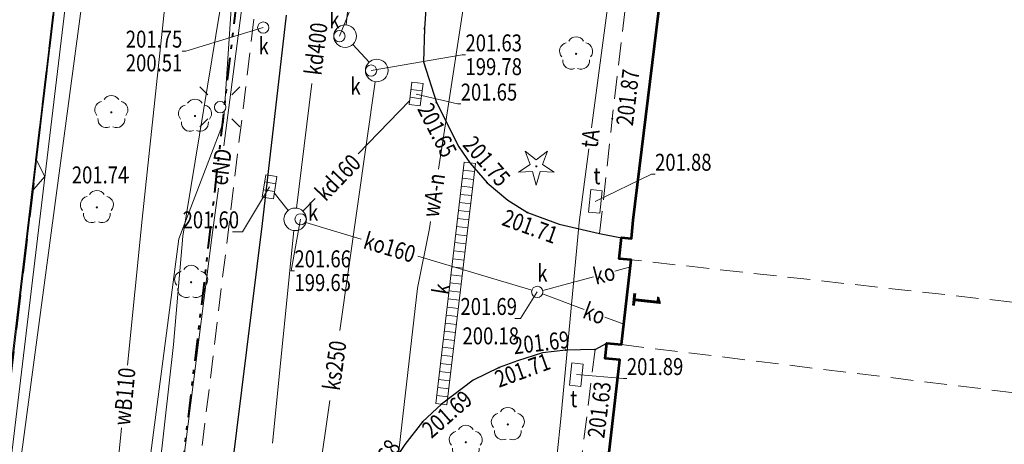
# Model space of a CAD drawing. Units: metres. Extents: x 7428761 to 7429061, y 5548509 to 5548874.
# Drawn here: x 7428785 to 7428829, y 5548655 to 5548673 of the extents above; entities that cross this region are included whole.
import ezdxf
from ezdxf.enums import TextEntityAlignment as Align

# ---------------------------------------------------------------- set-up
doc = ezdxf.new("R2010")
doc.units = ezdxf.units.M
doc.header["$MEASUREMENT"] = 0
for name, pattern in [('216-500', [2.5, 1.5, -1]), ('251-500', [2.5, 1, -0.4, 0.175, -0.35, 0.175, -0.4]), ('KTCR02-500', [1.5, 1, -0.5]), ('PRZER2-1', [1.5, 1, -0.5])]:
    doc.linetypes.add(name, pattern=pattern)
for name, color, linetype, lineweight in [('BDOT500_ciag_ruchu_pieszego_i_rowerowego', 250, 'Continuous', 0), ('BDOT500_kraweznik', 250, 'Continuous', 0), ('BDOT500_obiekt_przyrodniczy', 250, 'Continuous', 0), ('BDOT500_obiekt_zwiazany_z_komunikacja', 250, 'Continuous', 0), ('BDOT500_punkt_o_okreslonej_wysokosci', 250, 'Continuous', 0), ('EGiB_budynek', 250, 'Continuous', 0), ('EGiB_dzialka_ewidencyjna', 250, 'Continuous', 0), ('GESBLO', 250, 'Continuous', 13), ('GESBPB', 250, 'Continuous', 13), ('GESUT_E_Latarnia', 250, 'Continuous', 0), ('GESUT_E_Slup', 250, 'Continuous', 0), ('GESUT_K_budowla_podziemna', 250, 'Continuous', 0), ('GESUT_K_Kratka_sciekowa', 250, 'Continuous', 0), ('GESUT_K_Odwodnienie_liniowe', 250, 'Continuous', 0), ('GESUT_K_Przewod_kanalizacyjny_deszczowy', 250, 'Continuous', 0), ('GESUT_K_Wlaz', 250, 'Continuous', 0), ('GESUT_W_Przewod_wodociagowy', 250, 'Continuous', 0), ('SUPE_01', 250, 'Continuous', 0), ('SUPT_01', 250, 'Continuous', 0), ('SUUS15_05_K', 250, 'Continuous', 0), ('SUUS15_7b_T', 250, 'Continuous', 0), ('Warstwa 13', 250, 'Continuous', 0), ('Warstwa 5', 250, 'Continuous', 0)]:
    doc.layers.add(name, color=color, linetype=linetype, lineweight=lineweight)
doc.styles.add('Style-ITALIC_1250 I 0.20944', font='ITALIC_1250.shx', dxfattribs={"oblique": 12})

# ---------------------------------------------------------------- blocks, each defined once
blk = doc.blocks.new('OBOP02_01')
at = {"layer": 'BDOT500_obiekt_przyrodniczy', "linetype": 'Continuous', "lineweight": 13}
h = blk.add_hatch(color=96, dxfattribs=at)
edge = h.paths.add_edge_path()
edge.add_arc((0, 0), 0.05, 0, 360)
at = {"layer": 'BDOT500_obiekt_przyrodniczy', "color": 96, "linetype": 'Continuous', "lineweight": 13}
for centre, start, end in [((-0.357, 0.116), 102.1471, 221.8529), ((0, 0.375), 30.1471, 149.8529), ((0.357, 0.116), 318.1471, 77.8529), ((-0.22, -0.303), 174.1472, 293.8529), ((0.22, -0.303), 246.1471, 5.8529)]:
    blk.add_arc(centre, 0.375, start, end, dxfattribs=at)
blk = doc.blocks.new('OBOP01_01')
at = {"layer": 'BDOT500_obiekt_przyrodniczy', "linetype": 'Continuous', "lineweight": 13}
h = blk.add_hatch(color=96, dxfattribs=at)
edge = h.paths.add_edge_path()
edge.add_arc((0, 0), 0.05, 0, 360)
at = {"layer": 'BDOT500_obiekt_przyrodniczy', "color": 96, "linetype": 'Continuous', "lineweight": 13, "flags": 128}
blk.add_lwpolyline([(0, -0.829), (-0.167, -0.23), (-0.788, -0.256), (-0.271, 0.088), (-0.487, 0.671), (0, 0.285), (0.487, 0.671), (0.271, 0.088), (0.788, -0.256), (0.167, -0.23), (0, -0.829)], close=True, dxfattribs=at)
blk = doc.blocks.new('RTPW02')
at = {"layer": 'Warstwa 5', "linetype": 'Continuous', "lineweight": 13}
h = blk.add_hatch(color=250, dxfattribs=at)
edge = h.paths.add_edge_path()
edge.add_arc((0, 0), 0.045, 0, 360)
blk = doc.blocks.new('SUSM01')
at = {"layer": 'GESUT_E_Latarnia', "color": 250, "linetype": 'Continuous', "lineweight": 13}
for p, q in [((-0.543, 0.545), (-0.897, 0.899)), ((0.517, 0.545), (0.871, 0.899)), ((-0.897, -0.869), (-0.543, -0.515)), ((0.871, -0.869), (0.517, -0.515))]:
    blk.add_line(p, q, dxfattribs=at)
blk = doc.blocks.new('RTPW02_1')
at = {"layer": 'BDOT500_punkt_o_okreslonej_wysokosci', "linetype": 'Continuous', "lineweight": 13}
h = blk.add_hatch(color=250, dxfattribs=at)
edge = h.paths.add_edge_path()
edge.add_arc((0, 0), 0.045, 0, 360)
blk = doc.blocks.new('510')
at = {"layer": 'GESUT_E_Slup', "color": 250, "linetype": 'Continuous', "lineweight": 13}
blk.add_circle((0, 0), 0.25, dxfattribs=at)
blk = doc.blocks.new('SUUS05_1')
at = {"layer": 'GESUT_K_Kratka_sciekowa', "color": 250, "linetype": 'Continuous', "lineweight": 13}
for p, q in [((-0.175, -0.25), (-0.175, 0.25)), ((0.175, 0.25), (0.175, -0.25))]:
    blk.add_line(p, q, dxfattribs=at)
at = {"layer": 'GESUT_K_Kratka_sciekowa', "color": 250, "linetype": 'Continuous', "lineweight": 13, "flags": 128}
blk.add_lwpolyline([(-0.5, -0.25), (0.5, -0.25), (0.5, 0.25), (-0.5, 0.25), (-0.5, -0.25)], close=True, dxfattribs=at)
blk = doc.blocks.new('SUUS15_7b_T_1')
at = {"layer": 'SUUS15_7b_T', "color": 30, "linetype": 'Continuous', "lineweight": 13, "flags": 128}
blk.add_lwpolyline([(-0.5, 0.25), (0.5, 0.25), (0.5, -0.25), (-0.5, -0.25), (-0.5, 0.25)], close=True, dxfattribs=at)
blk = doc.blocks.new('SUUS22_01_8')
at = {"layer": 'GESUT_K_Wlaz', "color": 250, "linetype": 'Continuous', "lineweight": 13}
blk.add_circle((0, 0), 0.25, dxfattribs=at)
blk = doc.blocks.new('SUUS15_05_K_2')
at = {"layer": 'SUUS15_05_K', "color": 36, "linetype": 'Continuous', "lineweight": 13}
blk.add_circle((0, 0), 0.25, dxfattribs=at)

msp = doc.modelspace()

# ---------------------------------------------------------------- linework, layer by layer
at = {"layer": 'BDOT500_ciag_ruchu_pieszego_i_rowerowego', "color": 250, "linetype": 'KTCR02-500', "lineweight": 13, "flags": 128}
for points in [[(7428793.12, 5548651.58), (7428795.81, 5548673.76), (7428797.11, 5548684.88), (7428798.07, 5548693.2), (7428799.37, 5548703.84), (7428792.47, 5548704.61)], [(7428811.06, 5548663.93), (7428811.62, 5548669.01), (7428814.93, 5548696.98)], [(7428810.86, 5548658.8), (7428809.16, 5548645.12), (7428808.05, 5548635.93), (7428807.58, 5548632.88), (7428808.13, 5548632.83)]]:
    msp.add_lwpolyline(points, dxfattribs=at)
at = {"layer": 'BDOT500_kraweznik', "color": 250, "linetype": 'Continuous', "lineweight": 30}
msp.add_line((7428810.86, 5548658.8), (7428811.38, 5548659.09), dxfattribs=at)
at = {"layer": 'BDOT500_kraweznik', "color": 250, "linetype": 'Continuous', "lineweight": 30, "flags": 128}
for points in [[(7428810.45, 5548697.44), (7428810.02, 5548692.01), (7428809.06, 5548684.17), (7428804.04, 5548683.54), (7428803.31, 5548673)], [(7428797.19, 5548673.59), (7428796.11, 5548664.25)], [(7428803.31, 5548673), (7428803.27, 5548671.53), (7428803.84, 5548669.72), (7428804.83, 5548667.77), (7428805.32, 5548667.06), (7428806.08, 5548666.18), (7428807, 5548665.41), (7428807.87, 5548664.86), (7428809.27, 5548664.35), (7428811.06, 5548663.93), (7428812.03, 5548663.74)], [(7428796.11, 5548664.26), (7428794.54, 5548651.53)], [(7428810.86, 5548658.8), (7428809.56, 5548658.78), (7428808.54, 5548658.66), (7428807.43, 5548658.3), (7428806.61, 5548658), (7428805.46, 5548657.45), (7428804.06, 5548656.38), (7428803.23, 5548655.6), (7428802.45, 5548654.6), (7428801.56, 5548653.29), (7428801.09, 5548652.37), (7428800.77, 5548651.16)]]:
    msp.add_lwpolyline(points, dxfattribs=at)
at = {"layer": 'BDOT500_obiekt_przyrodniczy', "color": 250, "linetype": 'Continuous', "lineweight": 13, "flags": 128}
msp.add_lwpolyline([(7428798.03, 5548699.13), (7428795.36, 5548680.51), (7428792.62, 5548663.82), (7428792.21, 5548659.02), (7428790.96, 5548647.83), (7428790.31, 5548643.35), (7428788.16, 5548624.83), (7428785.89, 5548606.85), (7428784.17, 5548590.05), (7428783.52, 5548575.98), (7428785.97, 5548575.83)], dxfattribs=at)
at = {"layer": 'BDOT500_obiekt_zwiazany_z_komunikacja', "color": 250, "linetype": 'Continuous', "lineweight": 13, "flags": 128}
for points in [[(7428794.492, 5548739.774), (7428793.922, 5548735.661), (7428790.502, 5548703.928), (7428784.322, 5548652.31), (7428777.542, 5548596.23), (7428771.962, 5548548.519)], [(7428794.988, 5548739.706), (7428794.418, 5548735.599), (7428790.998, 5548703.872), (7428784.818, 5548652.25), (7428778.038, 5548596.17), (7428772.458, 5548548.461)], [(7428786.112, 5548667.259), (7428786.519, 5548666.455), (7428785.933, 5548665.77)]]:
    msp.add_lwpolyline(points, dxfattribs=at)
at = {"layer": 'EGiB_budynek', "color": 250, "linetype": 'Continuous', "lineweight": 53, "flags": 128}
msp.add_lwpolyline([(7428809, 5548632.72), (7428811.95, 5548658.34), (7428811.3, 5548658.41), (7428811.38, 5548659.09), (7428812.03, 5548659.02), (7428812.46, 5548662.77), (7428811.93, 5548662.82), (7428812.03, 5548663.75), (7428812.47, 5548663.71), (7428812.55, 5548664.52), (7428812.55, 5548664.52), (7428817.46, 5548704.58), (7428811.3, 5548705.32), (7428809.52, 5548705.53), (7428807.57, 5548705.79), (7428805.65, 5548706.01), (7428807.08, 5548717.81)], dxfattribs=at)
at = {"layer": 'EGiB_dzialka_ewidencyjna', "color": 96, "linetype": 'Continuous', "lineweight": 13, "flags": 128}
for points in [[(7428787.1, 5548803.801), (7428787.14, 5548799.38), (7428786.26, 5548784.14), (7428784.1, 5548748.36), (7428787.9, 5548744.89), (7428794.62, 5548738.74), (7428785.7, 5548663.43), (7428776.97, 5548589.79), (7428774.55, 5548570.27), (7428768.59, 5548571.1), (7428766.12, 5548549.04), (7428765.66, 5548544.059)], [(7428892.46, 5548737.65), (7428914.86, 5548736.75), (7428915.11, 5548733.97), (7428959.86, 5548732.8), (7429048.52, 5548710.83), (7429048.52, 5548710.83), (7429044.7, 5548673.94), (7429044.15, 5548669.06), (7429042.94, 5548659.17), (7429034.04, 5548585.96), (7429026.55, 5548526.32), (7429007.68, 5548519.94), (7428922.28, 5548529.44), (7428845.59, 5548539.14), (7428829.43, 5548541.08), (7428779.2, 5548547.16), (7428766.12, 5548549.04), (7428768.59, 5548571.1), (7428774.55, 5548570.27), (7428776.97, 5548589.79), (7428785.7, 5548663.43), (7428794.62, 5548738.74)]]:
    msp.add_lwpolyline(points, dxfattribs=at)
at = {"layer": 'GESBLO', "color": 250, "linetype": 'Continuous', "lineweight": 13, "flags": 128}
msp.add_lwpolyline([(7428812.55, 5548664.52), (7428817.46, 5548704.58), (7428831.8, 5548702.9), (7428829.22, 5548680.98), (7428868.89, 5548676.3), (7428866.64, 5548657.21), (7428863, 5548626.27), (7428851.48, 5548627.61), (7428852.29, 5548634.5), (7428826.79, 5548637.51), (7428821.32, 5548638.15), (7428820.49, 5548631.33), (7428809, 5548632.72), (7428811.95, 5548658.34), (7428811.3, 5548658.41), (7428811.38, 5548659.09), (7428812.03, 5548659.02), (7428812.46, 5548662.77), (7428811.93, 5548662.82), (7428812.03, 5548663.75), (7428812.47, 5548663.71), (7428812.55, 5548664.52)], close=True, dxfattribs=at)
at = {"layer": 'GESBPB', "color": 250, "linetype": 'PRZER2-1', "lineweight": 13}
msp.add_lwpolyline([(7428812.46, 5548662.77), (7428812.03, 5548659.02), (7428866.073, 5548652.387), (7428866.588, 5548656.767), (7428812.46, 5548662.77)], close=True, dxfattribs=at)
at = {"layer": 'GESUT_K_budowla_podziemna', "color": 36, "linetype": 'Continuous', "lineweight": 13}
for centre in [(7428799.799, 5548672.66), (7428801.199, 5548671.14), (7428797.589, 5548664.56)]:
    msp.add_circle(centre, 0.5, dxfattribs=at)
at = {"layer": 'GESUT_K_Kratka_sciekowa', "color": 36, "linetype": 'Continuous', "lineweight": 13, "flags": 128}
for points in [[(7428802.94, 5548670.1), (7428804.766, 5548669.662), (7428804.916, 5548669.662)], [(7428796.46, 5548666), (7428795.261, 5548664.012), (7428794.818, 5548664.012)]]:
    msp.add_lwpolyline(points, dxfattribs=at)
at = {"layer": 'GESUT_K_Odwodnienie_liniowe', "color": 250, "linetype": 'Continuous', "lineweight": 13}
for p, q in [((7428805.072, 5548667.089), (7428803.812, 5548656.409)), ((7428805.568, 5548667.031), (7428804.308, 5548656.351)), ((7428805.072, 5548667.089), (7428805.568, 5548667.031)), ((7428805.03, 5548666.733), (7428805.526, 5548666.675)), ((7428804.946, 5548666.021), (7428805.442, 5548665.963)), ((7428804.988, 5548666.377), (7428805.484, 5548666.319)), ((7428804.904, 5548665.665), (7428805.4, 5548665.607)), ((7428804.862, 5548665.309), (7428805.358, 5548665.251)), ((7428804.82, 5548664.953), (7428805.316, 5548664.895)), ((7428804.736, 5548664.241), (7428805.232, 5548664.183)), ((7428804.778, 5548664.597), (7428805.274, 5548664.539)), ((7428804.694, 5548663.885), (7428805.19, 5548663.827)), ((7428804.652, 5548663.529), (7428805.148, 5548663.471)), ((7428804.61, 5548663.173), (7428805.106, 5548663.115)), ((7428804.568, 5548662.817), (7428805.064, 5548662.759)), ((7428804.484, 5548662.105), (7428804.98, 5548662.047)), ((7428804.526, 5548662.461), (7428805.022, 5548662.403)), ((7428804.442, 5548661.749), (7428804.938, 5548661.691)), ((7428804.4, 5548661.393), (7428804.896, 5548661.335)), ((7428804.358, 5548661.037), (7428804.854, 5548660.979)), ((7428804.274, 5548660.325), (7428804.77, 5548660.267)), ((7428804.316, 5548660.681), (7428804.812, 5548660.623)), ((7428804.232, 5548659.969), (7428804.728, 5548659.911)), ((7428804.19, 5548659.613), (7428804.686, 5548659.555)), ((7428804.148, 5548659.257), (7428804.644, 5548659.199)), ((7428804.106, 5548658.901), (7428804.602, 5548658.843)), ((7428804.022, 5548658.189), (7428804.518, 5548658.131)), ((7428804.064, 5548658.545), (7428804.56, 5548658.487)), ((7428803.98, 5548657.833), (7428804.476, 5548657.775)), ((7428803.938, 5548657.477), (7428804.434, 5548657.419)), ((7428803.896, 5548657.121), (7428804.392, 5548657.063)), ((7428803.812, 5548656.409), (7428804.308, 5548656.351)), ((7428803.854, 5548656.765), (7428804.35, 5548656.707))]:
    msp.add_line(p, q, dxfattribs=at)
at = {"layer": 'GESUT_K_Przewod_kanalizacyjny_deszczowy', "color": 36, "linetype": 'Continuous', "lineweight": 13}
for p, q in [((7428802.653, 5548669.802), (7428800.383, 5548667.452)), ((7428797.28, 5548664.954), (7428796.67, 5548665.732)), ((7428798.475, 5548665.477), (7428797.936, 5548664.92))]:
    msp.add_line(p, q, dxfattribs=at)
at = {"layer": 'GESUT_K_Przewod_kanalizacyjny_deszczowy', "color": 36, "linetype": 'Continuous', "lineweight": 13, "flags": 128}
for points in [[(7428800.335, 5548677.865), (7428799.85, 5548673.157)], [(7428800.137, 5548672.292), (7428800.86, 5548671.508)], [(7428798.328, 5548670.562), (7428797.65, 5548665.056)], [(7428799.562, 5548659.646), (7428801.128, 5548670.645)], [(7428798.068, 5548664.416), (7428800.509, 5548663.685)], [(7428797.539, 5548664.063), (7428796.592, 5548654.657)], [(7428803.025, 5548662.931), (7428808.061, 5548661.422)], [(7428811.732, 5548662.272), (7428812.43, 5548662.46)], [(7428808.541, 5548661.415), (7428810.783, 5548662.017)], [(7428808.534, 5548661.263), (7428810.372, 5548660.576)], [(7428811.293, 5548660.233), (7428812.13, 5548659.92)], [(7428798.125, 5548649.558), (7428799.121, 5548656.547)]]:
    msp.add_lwpolyline(points, dxfattribs=at)
at = {"layer": 'GESUT_K_Wlaz', "color": 36, "linetype": 'Continuous', "lineweight": 13, "flags": 128}
for points in [[(7428799.55, 5548672.66), (7428800.507, 5548675.05), (7428800.657, 5548675.05)], [(7428800.95, 5548671.14), (7428804.976, 5548671.838), (7428805.126, 5548671.838)], [(7428797.83, 5548664.56), (7428797.411, 5548662.287), (7428797.561, 5548662.287)]]:
    msp.add_lwpolyline(points, dxfattribs=at)
at = {"layer": 'GESUT_W_Przewod_wodociagowy', "color": 5, "linetype": 'Continuous', "lineweight": 13, "flags": 128}
for points in [[(7428803.933, 5548666.778), (7428805.39, 5548676.29), (7428807.38, 5548690.43), (7428807.523, 5548691.52)], [(7428793.586, 5548690.481), (7428790.82, 5548664.57)], [(7428790.82, 5548664.57), (7428790.175, 5548658.107)], [(7428801.82, 5548651.22), (7428803, 5548661.51), (7428803.53, 5548664.15), (7428803.578, 5548664.462)], [(7428789.902, 5548655.343), (7428788.83, 5548644.45), (7428790.096, 5548644.268)]]:
    msp.add_lwpolyline(points, dxfattribs=at)
at = {"layer": 'SUPE_01', "color": 1, "linetype": 'Continuous', "lineweight": 13, "flags": 128}
for points in [[(7428794.438, 5548667.815), (7428795.75, 5548677.895)], [(7428794.476, 5548669.669), (7428794.794, 5548674.324)], [(7428791.028, 5548652.875), (7428792.45, 5548663.7), (7428794.42, 5548668.85), (7428794.454, 5548669.345)], [(7428793.91, 5548663.76), (7428794.193, 5548665.935)], [(7428791.114, 5548641.82), (7428793.91, 5548663.76)]]:
    msp.add_lwpolyline(points, dxfattribs=at)
at = {"layer": 'SUPT_01', "color": 30, "linetype": 'Continuous', "lineweight": 13, "flags": 128}
for points in [[(7428789.37, 5548683.133), (7428785.437, 5548653.836)], [(7428810.703, 5548668.602), (7428812.39, 5548681.35), (7428812.216, 5548682.117)], [(7428808.532, 5548647.82), (7428808.54, 5548647.92), (7428809.35, 5548655.74), (7428810.15, 5548664.42), (7428810.58, 5548667.672)]]:
    msp.add_lwpolyline(points, dxfattribs=at)
at = {"layer": 'SUUS15_05_K', "color": 36, "linetype": 'Continuous', "lineweight": 13, "flags": 128}
for points in [[(7428796.18, 5548673.04), (7428792.749, 5548672.004), (7428792.599, 5548672.004)], [(7428808.3, 5548661.35), (7428807.554, 5548660.18), (7428807.307, 5548660.18)]]:
    msp.add_lwpolyline(points, dxfattribs=at)
at = {"layer": 'SUUS15_7b_T', "color": 30, "linetype": 'Continuous', "lineweight": 13, "flags": 128}
for points in [[(7428810.87, 5548665.35), (7428813.362, 5548666.559), (7428813.512, 5548666.559)], [(7428810.03, 5548657.69), (7428812.115, 5548657.523), (7428812.265, 5548657.523)]]:
    msp.add_lwpolyline(points, dxfattribs=at)
at = {"layer": 'Warstwa 13', "color": 8, "linetype": '251-500', "lineweight": 40, "flags": 128}
msp.add_lwpolyline([(7428802.428, 5548818.189), (7428803.372, 5548798.176), (7428803.164, 5548790.621), (7428800.138, 5548772.247), (7428799.14, 5548764.276), (7428802.543, 5548739.844), (7428793.644, 5548662.488), (7428784.912, 5548588.827), (7428782.405, 5548568.61), (7428775.941, 5548547.194), (7428775.501, 5548542.881)], dxfattribs=at)
at = {"layer": 'Warstwa 13', "color": 8, "linetype": '216-500', "lineweight": 40, "flags": 128}
msp.add_lwpolyline([(7428767.557, 5548543.832), (7428768.06, 5548548.77), (7428774.55, 5548570.27), (7428776.97, 5548589.79), (7428785.7, 5548663.43), (7428794.62, 5548738.74)], dxfattribs=at)

# ---------------------------------------------------------------- block references
at = {"layer": 'BDOT500_obiekt_przyrodniczy', "color": 96, "linetype": 'Continuous', "lineweight": 13}
for name, p in [('OBOP02_01', (7428810.02, 5548671.88)), ('OBOP02_01', (7428789.46, 5548669.29)), ('OBOP02_01', (7428793.16, 5548669.13)), ('OBOP01_01', (7428808.26, 5548666.9)), ('OBOP02_01', (7428788.82, 5548665.09)), ('OBOP02_01', (7428792.99, 5548661.78)), ('OBOP02_01', (7428807, 5548655.49)), ('OBOP02_01', (7428805.14, 5548654.7))]:
    msp.add_blockref(name, p, dxfattribs=at)
at = {"layer": 'BDOT500_punkt_o_okreslonej_wysokosci', "color": 250, "linetype": 'Continuous', "lineweight": 13}
for p in [(7428803.31, 5548673), (7428803.84, 5548669.72), (7428811.62, 5548669.01), (7428806.08, 5548666.18), (7428807.87, 5548664.86), (7428809.56, 5548658.78), (7428810.86, 5548658.8), (7428806.61, 5548658), (7428803.23, 5548655.6)]:
    msp.add_blockref('RTPW02_1', p, dxfattribs=at)
at = {"layer": 'GESUT_E_Latarnia', "color": 250, "linetype": 'Continuous', "lineweight": 13}
msp.add_blockref('SUSM01', (7428794.275, 5548669.52), dxfattribs=at)
at = {"layer": 'GESUT_E_Slup', "color": 250, "linetype": 'Continuous', "lineweight": 13, "rotation": 90}
msp.add_blockref('510', (7428794.275, 5548669.52), dxfattribs=at)
at = {"layer": 'GESUT_K_Kratka_sciekowa', "color": 250, "linetype": 'Continuous', "lineweight": 13}
for p, rotation in [((7428802.94, 5548670.1), 83.16718096557182), ((7428796.46, 5548666), 260.8122820458603)]:
    msp.add_blockref('SUUS05_1', p, dxfattribs=dict(at, rotation=rotation))
at = {"layer": 'GESUT_K_Wlaz', "color": 250, "linetype": 'Continuous', "lineweight": 13}
for p in [(7428799.55, 5548672.66), (7428800.95, 5548671.14), (7428797.83, 5548664.56)]:
    msp.add_blockref('SUUS22_01_8', p, dxfattribs=at)
at = {"layer": 'SUUS15_05_K', "color": 36, "linetype": 'Continuous', "lineweight": 13}
for p in [(7428796.18, 5548673.04), (7428808.3, 5548661.35)]:
    msp.add_blockref('SUUS15_05_K_2', p, dxfattribs=at)
at = {"layer": 'SUUS15_7b_T', "color": 30, "linetype": 'Continuous', "lineweight": 13}
for p, rotation in [((7428810.87, 5548665.35), 83.75695530302421), ((7428810.03, 5548657.69), 83.68562196312999)]:
    msp.add_blockref('SUUS15_7b_T_1', p, dxfattribs=dict(at, rotation=rotation))
at = {"layer": 'Warstwa 5', "color": 250, "linetype": 'Continuous', "lineweight": 13, "rotation": 90}
msp.add_blockref('RTPW02', (7428790.2, 5548666.41), dxfattribs=at)

# ---------------------------------------------------------------- texts
at = {"layer": 'BDOT500_punkt_o_okreslonej_wysokosci', "color": 250, "linetype": 'Continuous', "lineweight": 13, "style": 'Style-ITALIC_1250 I 0.20944', "oblique": 12, "width": 0.8}
for s, rotation, p in [('201.87', 83.2509, (7428812.531, 5548668.668)), ('201.65', 297.0049, (7428802.973, 5548669.448)), ('201.75', 310.8151, (7428804.963, 5548667.832)), ('201.71', 339.984, (7428806.685, 5548664.321)), ('201.69', 6.7098, (7428807.282, 5548658.589)), ('201.71', 20.0952, (7428806.603, 5548657.104)), ('201.63', 82.9162, (7428811.264, 5548654.848)), ('201.69', 41.2321, (7428803.619, 5548654.836)), ('201.68', 55.8082, (7428800.892, 5548652.413))]:
    msp.add_text(s, height=0.75, rotation=rotation, dxfattribs=at).set_placement(p)
at = {"layer": 'EGiB_budynek', "color": 250, "linetype": 'Continuous', "lineweight": 30, "style": 'Style-ITALIC_1250 I 0.20944', "oblique": 12, "width": 0.8}
msp.add_text('1', height=1.25, rotation=263.774, dxfattribs=at).set_placement((7428812.524, 5548661.041), align=Align.CENTER)
at = {"layer": 'GESUT_K_Kratka_sciekowa', "color": 36, "linetype": 'Continuous', "lineweight": 13, "style": 'Style-ITALIC_1250 I 0.20944', "oblique": 12, "width": 0.8}
msp.add_text('%%u201.65%%U', height=0.75, dxfattribs=at).set_placement((7428804.916, 5548669.812))
msp.add_text('%%u201.60%%U', height=0.75, dxfattribs=at).set_placement((7428795.111, 5548664.162), align=Align.RIGHT)
at = {"layer": 'GESUT_K_Odwodnienie_liniowe', "color": 250, "linetype": 'Continuous', "lineweight": 13, "insert": (7428804.384, 5548661.197), "char_height": 0.75, "attachment_point": 7, "rotation": 80.6767, "line_spacing_factor": 0.6, "style": 'Style-ITALIC_1250 I 0.20944'}
msp.add_mtext('\\H1x;\\W0.8;k', dxfattribs=at)
at = {"layer": 'GESUT_K_Przewod_kanalizacyjny_deszczowy', "color": 36, "linetype": 'Continuous', "lineweight": 13, "style": 'Style-ITALIC_1250 I 0.20944', "oblique": 12, "width": 0.8}
for s, rotation, p in [('kd400', 82.9782, (7428798.518, 5548672.1)), ('kd160', 45.9933, (7428799.483, 5548666.412)), ('ko160', 343.3172, (7428801.771, 5548663.321)), ('ko', 15.0436, (7428811.258, 5548662.145)), ('ko', 339.526, (7428810.833, 5548660.404)), ('ks250', 81.8952, (7428799.341, 5548658.097))]:
    msp.add_text(s, height=0.75, rotation=rotation, dxfattribs=at).set_placement(p, align=Align.MIDDLE_CENTER)
at = {"layer": 'GESUT_K_Wlaz', "color": 250, "linetype": 'Continuous', "lineweight": 13, "style": 'Style-ITALIC_1250 I 0.20944', "oblique": 12, "width": 0.8}
for p in [(7428799.102, 5548673.012), (7428800.038, 5548670.075), (7428798.161, 5548664.497)]:
    msp.add_text('k', height=0.75, dxfattribs=at).set_placement(p)
at = {"layer": 'GESUT_K_Wlaz', "color": 36, "linetype": 'Continuous', "lineweight": 13, "style": 'Style-ITALIC_1250 I 0.20944', "oblique": 12, "width": 0.8}
for s, p in [('%%u201.63%%U', (7428805.126, 5548671.988)), ('%%u201.66%%U', (7428797.561, 5548662.437))]:
    msp.add_text(s, height=0.75, dxfattribs=at).set_placement(p)
for s, p in [('%%o199.78%%O', (7428805.126, 5548671.688)), ('%%o199.65%%O', (7428797.561, 5548662.137))]:
    msp.add_text(s, height=0.75, dxfattribs=at).set_placement(p, align=Align.TOP_LEFT)
at = {"layer": 'GESUT_W_Przewod_wodociagowy', "color": 5, "linetype": 'Continuous', "lineweight": 13, "style": 'Style-ITALIC_1250 I 0.20944', "oblique": 12, "width": 0.8}
for s, rotation, p in [('wA-n', 81.2893, (7428803.713, 5548665.626)), ('wB110', 84.381, (7428790.038, 5548656.725))]:
    msp.add_text(s, height=0.75, rotation=rotation, dxfattribs=at).set_placement(p, align=Align.MIDDLE_CENTER)
at = {"layer": 'SUPE_01', "color": 1, "linetype": 'Continuous', "lineweight": 13, "style": 'Style-ITALIC_1250 I 0.20944', "oblique": 12, "width": 0.8}
msp.add_text('eND', height=0.75, rotation=82.5838, dxfattribs=at).set_placement((7428794.315, 5548666.875), align=Align.MIDDLE_CENTER)
at = {"layer": 'SUPT_01', "color": 30, "linetype": 'Continuous', "lineweight": 13, "style": 'Style-ITALIC_1250 I 0.20944', "oblique": 12, "width": 0.8}
msp.add_text('tA', height=0.75, rotation=82.463, dxfattribs=at).set_placement((7428810.642, 5548668.137), align=Align.MIDDLE_CENTER)
at = {"layer": 'SUUS15_05_K', "color": 36, "linetype": 'Continuous', "lineweight": 13, "style": 'Style-ITALIC_1250 I 0.20944', "oblique": 12, "width": 0.8}
for s, p in [('%%u201.75%%U', (7428792.599, 5548672.154)), ('%%u201.69%%U', (7428807.404, 5548660.33))]:
    msp.add_text(s, height=0.75, dxfattribs=at).set_placement(p, align=Align.RIGHT)
for p in [(7428795.972, 5548671.853), (7428808.3, 5548661.807)]:
    msp.add_text('k', height=0.75, dxfattribs=at).set_placement(p)
msp.add_text('%%o200.51%%O', height=0.75, dxfattribs=at).set_placement((7428792.599, 5548671.854), align=Align.TOP_RIGHT)
at = {"layer": 'SUUS15_05_K', "color": 36, "linetype": 'Continuous', "lineweight": 13, "insert": (7428804.995, 5548659.031), "char_height": 0.75, "attachment_point": 7, "rotation": 359.9998, "line_spacing_factor": 0.6, "style": 'Style-ITALIC_1250 I 0.20944'}
msp.add_mtext('\\H1x;\\W0.8;200.18', dxfattribs=at)
at = {"layer": 'SUUS15_7b_T', "color": 30, "linetype": 'Continuous', "lineweight": 13, "style": 'Style-ITALIC_1250 I 0.20944', "oblique": 12, "width": 0.8}
for s, p in [('%%u201.88%%U', (7428813.512, 5548666.709)), ('t', (7428810.789, 5548666.11)), ('%%u201.89%%U', (7428812.265, 5548657.673)), ('t', (7428809.763, 5548656.25))]:
    msp.add_text(s, height=0.75, dxfattribs=at).set_placement(p)
at = {"layer": 'Warstwa 5', "color": 250, "linetype": 'Continuous', "lineweight": 13, "insert": (7428787.711, 5548666.149), "char_height": 0.75, "attachment_point": 7, "rotation": 359.9998, "line_spacing_factor": 0.6, "style": 'Style-ITALIC_1250 I 0.20944'}
msp.add_mtext('\\H1x;\\W0.8;201.74', dxfattribs=at)

doc.saveas('drawing.dxf')
